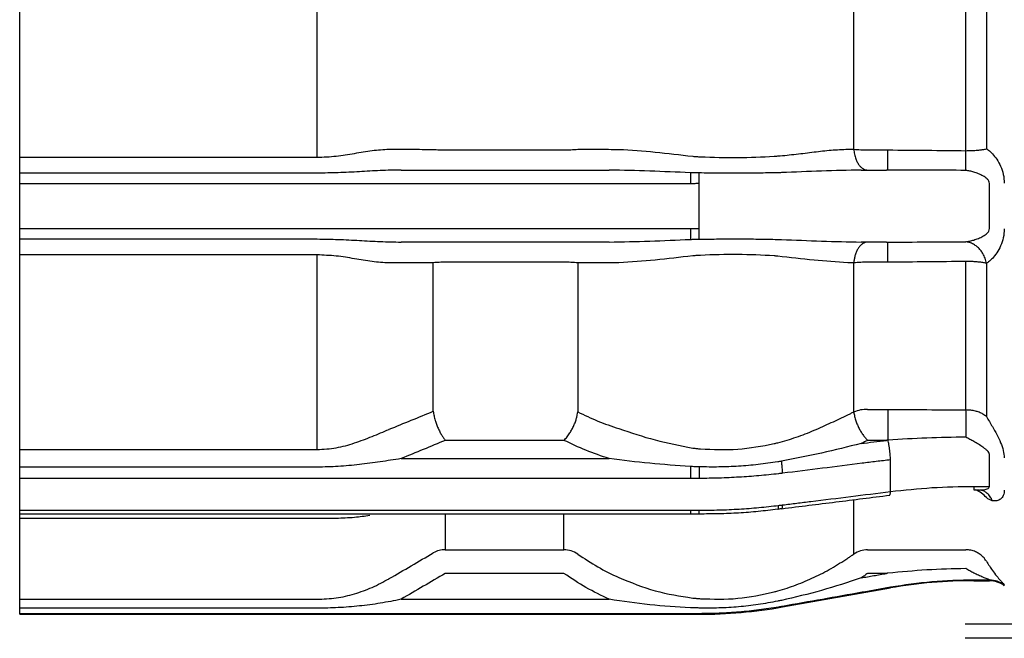
# Model space of a CAD drawing. Units: millimetres. Extents: x 2905 to 3870, y 831 to 1336.
# Drawn here: x 2977 to 2984, y 968 to 972 of the extents above; entities that cross this region are included whole.
import ezdxf

# ---------------------------------------------------------------- set-up
doc = ezdxf.new("R2010")
doc.units = ezdxf.units.MM
doc.layers.add('Dimension', color=4, linetype='Continuous')
doc.layers.add('SS114', color=7, linetype='Continuous')

# ---------------------------------------------------------------- blocks, each defined once
blk = doc.blocks.new('side3046')
at = {"layer": 'SS114', "color": 7, "linetype": 'Continuous'}
for p, q in [((3031.9222, 629.5597), (3031.9222, 630.9123)), ((3033.9895, 629.5597), (3033.9895, 630.9123)), ((3038.6409, 630.6836), (3038.6409, 629.6181)), ((3037.7192, 629.6156), (3037.7192, 630.6504)), ((3038.4988, 629.6054), (3038.4988, 630.6371)), ((3034.8803, 629.6107), (3035.705, 629.6107)), ((3037.8152, 629.6107), (3037.9467, 629.6107)), ((3031.9222, 629.5597), (3033.9895, 629.5597)), ((3031.9222, 629.4493), (3031.9222, 629.5597)), ((3031.9222, 629.3762), (3031.9222, 629.4493)), ((3033.9895, 629.4493), (3031.9222, 629.4493)), ((3034.5726, 629.4708), (3036.0197, 629.4708)), ((3036.5835, 629.452), (3036.5835, 629.3762)), ((3031.9222, 629.0649), (3031.9222, 629.3762)), ((3036.5835, 629.3762), (3031.9222, 629.3762)), ((3036.645, 629.0648), (3036.645, 629.3764)), ((3038.6622, 629.0644), (3038.6622, 629.3767)), ((3031.9222, 629.0649), (3036.5835, 629.0649)), ((3031.9222, 628.9919), (3031.9222, 629.0649)), ((3036.5835, 629.0649), (3036.5835, 628.9892)), ((3031.9222, 628.8815), (3031.9222, 628.9919)), ((3031.9222, 628.9919), (3033.9895, 628.9919)), ((3036.0197, 628.9703), (3034.5726, 628.9703)), ((3031.9222, 627.5288), (3031.9222, 628.8815)), ((3033.9895, 628.8815), (3031.9222, 628.8815)), ((3033.9895, 627.5288), (3033.9895, 628.8815)), ((3034.7969, 627.7954), (3034.7969, 628.8268)), ((3035.705, 628.8304), (3034.8803, 628.8304)), ((3035.8009, 628.8255), (3035.8009, 627.7907)), ((3037.7192, 627.7907), (3037.7192, 628.8255)), ((3037.9467, 628.8304), (3037.8152, 628.8304)), ((3038.4988, 627.8041), (3038.4988, 628.8357)), ((3038.6409, 628.823), (3038.6409, 627.7576)), ((3037.8152, 627.8084), (3037.9467, 627.8084)), ((3035.705, 627.593), (3034.8803, 627.593)), ((3037.9467, 627.593), (3037.8152, 627.593)), ((3031.9222, 627.4068), (3031.9222, 627.5288)), ((3031.9222, 627.5288), (3033.9895, 627.5288)), ((3034.5726, 627.4659), (3036.0197, 627.4659)), ((3037.974, 627.2375), (3037.974, 627.458)), ((3038.6622, 627.2733), (3038.6622, 627.4941)), ((3031.9222, 627.3283), (3031.9222, 627.4068)), ((3033.9895, 627.4068), (3031.9222, 627.4068)), ((3036.5835, 627.4112), (3036.5835, 627.3283)), ((3031.9222, 627.1082), (3031.9222, 627.3283)), ((3036.5835, 627.3283), (3031.9222, 627.3283)), ((3038.5534, 627.2733), (3038.6622, 627.2733)), ((3038.5534, 627.2733), (3038.5534, 627.2481)), ((3038.5534, 627.2481), (3038.5924, 627.2481)), ((3038.6098, 627.246), (3038.6156, 627.2441)), ((3037.7192, 626.8034), (3037.7192, 627.1798)), ((3031.9222, 627.0827), (3031.9222, 627.1082)), ((3031.9222, 627.1082), (3036.5835, 627.1082)), ((3036.5835, 627.1082), (3036.5835, 627.0827)), ((3037.217, 627.1196), (3037.2194, 627.1183)), ((3031.9222, 627.0827), (3034.094, 627.0827)), ((3031.9222, 627.0493), (3031.9222, 627.0827)), ((3031.9222, 626.489), (3031.9222, 627.0493)), ((3033.9895, 627.0493), (3031.9222, 627.0493)), ((3034.094, 627.0827), (3036.5835, 627.0827)), ((3034.8803, 627.0827), (3034.8803, 626.8333)), ((3035.705, 626.8333), (3035.705, 627.0827)), ((3036.6467, 627.085), (3036.6448, 627.0835)), ((3034.8803, 626.8333), (3035.705, 626.8333)), ((3037.8152, 626.8333), (3037.9467, 626.8333)), ((3035.705, 626.6687), (3034.8803, 626.6687)), ((3037.9467, 626.6687), (3037.8152, 626.6687)), ((3037.2244, 626.4353), (3037.974, 626.5674)), ((3037.974, 626.572), (3037.974, 626.5674)), ((3038.6622, 626.6228), (3038.5534, 626.6228)), ((3038.5534, 626.6181), (3038.6622, 626.6181)), ((3031.9222, 626.489), (3033.9895, 626.489)), ((3031.9222, 626.4268), (3031.9222, 626.489)), ((3031.9222, 626.3889), (3031.9222, 626.4268)), ((3033.9895, 626.4268), (3031.9222, 626.4268)), ((3034.5726, 626.4888), (3036.0197, 626.4888)), ((3037.2244, 626.4396), (3037.2244, 626.4353)), ((3036.5835, 626.3889), (3031.9222, 626.3889)), ((3031.9222, 626.3846), (3031.9222, 626.3889)), ((3031.9222, 626.3846), (3036.645, 626.3846)), ((3036.645, 626.3889), (3036.645, 626.3846)), ((3038.493, 626.3179), (3047.7982, 626.3179)), ((3047.7982, 626.2178), (3038.493, 626.2178))]:
    blk.add_line(p, q, dxfattribs=at)
for centre, radius, start, end in [((3038.5534, 623.2817), 3.3364, 90, 100), ((3038.6622, 626.4513), 0.1668, 51.78679, 90), ((3036.645, 629.721), 3.3364, 270, 280)]:
    blk.add_arc(centre, radius, start, end, dxfattribs=at)
for points, knots in [([(3033.9895, 629.5597), (3034.0336, 629.5615), (3034.1207, 629.5652), (3034.2476, 629.586), (3034.3694, 629.6084), (3034.45, 629.6134), (3034.4893, 629.6158)], [0, 0, 0, 0, 0.1320546, 0.2612493, 0.3854281, 0.5033305, 0.5033305, 0.5033305, 0.5033305]), ([(3034.4893, 629.6158), (3034.4894, 629.6158), (3034.4897, 629.6158), (3034.4899, 629.6158), (3034.49, 629.6158)], [0, 0, 0, 0, 0.0003527652, 0.0007054456, 0.0007054456, 0.0007054456, 0.0007054456]), ([(3034.49, 629.6158), (3034.5412, 629.6156), (3034.6435, 629.6151), (3034.7458, 629.6146), (3034.7969, 629.6143)], [0, 0, 0, 0, 0.1534709, 0.3069146, 0.3069146, 0.3069146, 0.3069146]), ([(3034.7969, 629.6143), (3034.8108, 629.6132), (3034.8386, 629.6111), (3034.8664, 629.6108), (3034.8803, 629.6107)], [0, 0, 0, 0, 0.04175457, 0.08351069, 0.08351069, 0.08351069, 0.08351069]), ([(3035.705, 629.6107), (3035.721, 629.6109), (3035.7531, 629.6112), (3035.785, 629.6141), (3035.8009, 629.6156)], [0, 0, 0, 0, 0.0480397, 0.09607648, 0.09607648, 0.09607648, 0.09607648]), ([(3035.8009, 629.6156), (3035.8472, 629.6154), (3035.9426, 629.615), (3036.038, 629.6147), (3036.087, 629.6146)], [0, 0, 0, 0, 0.1389668, 0.28612, 0.28612, 0.28612, 0.28612]), ([(3036.087, 629.6146), (3036.1708, 629.6091), (3036.3421, 629.5978), (3036.5125, 629.577), (3036.5996, 629.5664)], [0, 0, 0, 0, 0.2518141, 0.5148917, 0.5148917, 0.5148917, 0.5148917]), ([(3037.1906, 629.5685), (3037.2336, 629.5725), (3037.318, 629.5802), (3037.4417, 629.5965), (3037.561, 629.6111), (3037.6396, 629.614), (3037.6781, 629.6154)], [0, 0, 0, 0, 0.1293911, 0.2542415, 0.3742791, 0.489894, 0.489894, 0.489894, 0.489894]), ([(3037.6781, 629.6154), (3037.685, 629.6155), (3037.6987, 629.6155), (3037.7124, 629.6156), (3037.7192, 629.6156)], [0, 0, 0, 0, 0.02068814, 0.04116202, 0.04116202, 0.04116202, 0.04116202]), ([(3037.7192, 629.6156), (3037.7205, 629.6041), (3037.7231, 629.5811), (3037.7307, 629.5548), (3037.7382, 629.5362), (3037.7435, 629.5252), (3037.7495, 629.5148), (3037.7559, 629.5055), (3037.7628, 629.4971), (3037.7701, 629.4898), (3037.7778, 629.4835), (3037.7875, 629.4774), (3037.7999, 629.472), (3037.8101, 629.4712), (3037.8152, 629.4708)], [0, 0, 0, 0, 0.0346433, 0.0692833, 0.0818884, 0.0944944, 0.1061119, 0.1177306, 0.1283066, 0.1388844, 0.1484951, 0.1581083, 0.17331, 0.18849, 0.18849, 0.18849, 0.18849]), ([(3037.7192, 629.6156), (3037.7352, 629.6141), (3037.7671, 629.6112), (3037.7991, 629.6109), (3037.8152, 629.6107)], [0, 0, 0, 0, 0.04803701, 0.09607653, 0.09607653, 0.09607653, 0.09607653]), ([(3037.9467, 629.6107), (3037.9484, 629.6107), (3037.9518, 629.6107), (3037.9552, 629.6107), (3037.9569, 629.6107)], [0, 0, 0, 0, 0.00514697, 0.01029394, 0.01029394, 0.01029394, 0.01029394]), ([(3037.9568, 629.4708), (3037.9568, 629.4736), (3037.9568, 629.4791), (3037.9568, 629.4871), (3037.9568, 629.4948), (3037.9568, 629.5028), (3037.9568, 629.5115), (3037.9568, 629.5215), (3037.9568, 629.532), (3037.9569, 629.5437), (3037.9569, 629.5558), (3037.9569, 629.5712), (3037.9569, 629.5895), (3037.9569, 629.6036), (3037.9569, 629.6107)], [0, 0, 0, 0, 0.0083346, 0.0166692, 0.023994, 0.0313189, 0.0407023, 0.0500857, 0.0612425, 0.0723994, 0.0849906, 0.0975819, 0.1187472, 0.1399124, 0.1399124, 0.1399124, 0.1399124]), ([(3037.9569, 629.6107), (3038.0472, 629.6099), (3038.2279, 629.6083), (3038.4085, 629.6064), (3038.4988, 629.6054)], [0, 0, 0, 0, 0.2709161, 0.5418321, 0.5418321, 0.5418321, 0.5418321]), ([(3038.4982, 629.4687), (3038.4982, 629.4737), (3038.4983, 629.4838), (3038.4983, 629.4971), (3038.4984, 629.5086), (3038.4984, 629.5188), (3038.4985, 629.5296), (3038.4985, 629.5479), (3038.4986, 629.5732), (3038.4987, 629.5947), (3038.4988, 629.6054)], [0, 0, 0, 0, 0.0151059, 0.0302118, 0.0398638, 0.0495157, 0.0608964, 0.072277, 0.1045189, 0.1367608, 0.1367608, 0.1367608, 0.1367608]), ([(3038.4988, 629.6054), (3038.5105, 629.6056), (3038.5339, 629.6058), (3038.5615, 629.6073), (3038.5816, 629.6089), (3038.5978, 629.6106), (3038.6177, 629.613), (3038.6331, 629.6164), (3038.6409, 629.6181)], [0, 0, 0, 0, 0.0351485, 0.0702973, 0.0828962, 0.0954949, 0.1192263, 0.1429516, 0.1429516, 0.1429516, 0.1429516]), ([(3038.6409, 629.6181), (3038.648, 629.6137), (3038.6632, 629.6042), (3038.6758, 629.5913), (3038.6825, 629.5844)], [0, 0, 0, 0, 0.0249469, 0.05372887, 0.05372887, 0.05372887, 0.05372887]), ([(3038.6825, 629.5844), (3038.6931, 629.5718), (3038.7156, 629.5451), (3038.7413, 629.4965), (3038.7612, 629.4404), (3038.764, 629.3997), (3038.7654, 629.3789)], [0, 0, 0, 0, 0.0493525, 0.1044139, 0.1639346, 0.2263216, 0.2263216, 0.2263216, 0.2263216]), ([(3036.5996, 629.5664), (3036.6088, 629.5657), (3036.6272, 629.5643), (3036.6456, 629.5633), (3036.6548, 629.5628)], [0, 0, 0, 0, 0.02764749, 0.05534032, 0.05534032, 0.05534032, 0.05534032]), ([(3036.6548, 629.5628), (3036.7407, 629.5596), (3036.911, 629.5531), (3037.0813, 629.5622), (3037.1658, 629.5667)], [0, 0, 0, 0, 0.2575789, 0.5112413, 0.5112413, 0.5112413, 0.5112413]), ([(3037.1658, 629.5667), (3037.1699, 629.567), (3037.1782, 629.5676), (3037.1865, 629.5682), (3037.1906, 629.5685)], [0, 0, 0, 0, 0.01245474, 0.02488277, 0.02488277, 0.02488277, 0.02488277]), ([(3034.5726, 629.4708), (3034.5245, 629.4699), (3034.4278, 629.4681), (3034.2825, 629.4591), (3034.1364, 629.4513), (3034.0385, 629.4499), (3033.9895, 629.4493)], [0, 0, 0, 0, 0.1443949, 0.2900302, 0.4365534, 0.5835112, 0.5835112, 0.5835112, 0.5835112]), ([(3036.5835, 629.452), (3036.4893, 629.4561), (3036.3014, 629.4644), (3036.1134, 629.4687), (3036.0197, 629.4708)], [0, 0, 0, 0, 0.2829962, 0.5641316, 0.5641316, 0.5641316, 0.5641316]), ([(3036.6448, 629.4506), (3036.6346, 629.4508), (3036.6141, 629.4511), (3036.5937, 629.4517), (3036.5835, 629.452)], [0, 0, 0, 0, 0.030622, 0.06123714, 0.06123714, 0.06123714, 0.06123714]), ([(3037.1902, 629.452), (3037.1451, 629.4511), (3037.0546, 629.4493), (3036.9185, 629.4488), (3036.7818, 629.4488), (3036.6905, 629.45), (3036.6448, 629.4506)], [0, 0, 0, 0, 0.1352896, 0.2715768, 0.4083635, 0.545507, 0.545507, 0.545507, 0.545507]), ([(3036.645, 629.3764), (3036.645, 629.3833), (3036.645, 629.3971), (3036.6449, 629.4164), (3036.6448, 629.4342), (3036.6448, 629.4451), (3036.6448, 629.4506)], [0, 0, 0, 0, 0.02076857, 0.04153713, 0.05787155, 0.07420597, 0.07420597, 0.07420597, 0.07420597]), ([(3037.217, 629.4527), (3037.2126, 629.4526), (3037.2036, 629.4523), (3037.1947, 629.4521), (3037.1902, 629.452)], [0, 0, 0, 0, 0.01339053, 0.02679689, 0.02679689, 0.02679689, 0.02679689]), ([(3037.7699, 629.4708), (3037.6785, 629.4687), (3037.4942, 629.4644), (3037.31, 629.4566), (3037.217, 629.4527)], [0, 0, 0, 0, 0.2740814, 0.5531684, 0.5531684, 0.5531684, 0.5531684]), ([(3037.7699, 629.4708), (3037.7993, 629.4708), (3037.8583, 629.4708), (3037.9172, 629.4708), (3037.9467, 629.4708)], [0, 0, 0, 0, 0.0883859, 0.1767718, 0.1767718, 0.1767718, 0.1767718]), ([(3037.9568, 629.4708), (3037.9551, 629.4708), (3037.9517, 629.4708), (3037.9483, 629.4708), (3037.9467, 629.4708)], [0, 0, 0, 0, 0.0050496, 0.01009918, 0.01009918, 0.01009918, 0.01009918]), ([(3038.4982, 629.4687), (3038.4078, 629.4691), (3038.2273, 629.4698), (3038.0469, 629.4705), (3037.9568, 629.4708)], [0, 0, 0, 0, 0.2711228, 0.5414537, 0.5414537, 0.5414537, 0.5414537]), ([(3038.5534, 629.4565), (3038.5442, 629.4591), (3038.526, 629.4642), (3038.5074, 629.4672), (3038.4982, 629.4687)], [0, 0, 0, 0, 0.02873829, 0.05655888, 0.05655888, 0.05655888, 0.05655888]), ([(3038.6622, 629.3767), (3038.6611, 629.3829), (3038.6588, 629.3952), (3038.6463, 629.4092), (3038.6324, 629.4206), (3038.6123, 629.433), (3038.5862, 629.4457), (3038.5642, 629.4529), (3038.5534, 629.4565)], [0, 0, 0, 0, 0.018401, 0.0367834, 0.0546953, 0.0724666, 0.1074001, 0.1416614, 0.1416614, 0.1416614, 0.1416614]), ([(3036.645, 629.3764), (3036.6348, 629.3763), (3036.6143, 629.3762), (3036.5938, 629.3762), (3036.5835, 629.3762)], [0, 0, 0, 0, 0.03075538, 0.06151074, 0.06151074, 0.06151074, 0.06151074]), ([(3036.5835, 629.0649), (3036.5938, 629.0649), (3036.6143, 629.0649), (3036.6348, 629.0648), (3036.645, 629.0648)], [0, 0, 0, 0, 0.03075535, 0.06151074, 0.06151074, 0.06151074, 0.06151074]), ([(3036.6448, 628.9906), (3036.6448, 628.9961), (3036.6448, 629.0072), (3036.6449, 629.0251), (3036.645, 629.0443), (3036.645, 629.058), (3036.645, 629.0648)], [0, 0, 0, 0, 0.01660628, 0.03321255, 0.05370926, 0.07420597, 0.07420597, 0.07420597, 0.07420597]), ([(3038.5534, 628.9847), (3038.5642, 628.9882), (3038.5862, 628.9954), (3038.6123, 629.0081), (3038.6324, 629.0205), (3038.6463, 629.0319), (3038.6588, 629.046), (3038.6611, 629.0583), (3038.6622, 629.0644)], [0, 0, 0, 0, 0.034246, 0.0691636, 0.0869268, 0.1048302, 0.1232441, 0.1416563, 0.1416563, 0.1416563, 0.1416563]), ([(3038.7654, 629.0623), (3038.764, 629.0414), (3038.7612, 629.0007), (3038.7413, 628.9446), (3038.7156, 628.8961), (3038.6931, 628.8694), (3038.6825, 628.8567)], [0, 0, 0, 0, 0.062387, 0.1219077, 0.1769691, 0.2263216, 0.2263216, 0.2263216, 0.2263216]), ([(3033.9895, 628.9919), (3034.0385, 628.9912), (3034.1364, 628.9898), (3034.2825, 628.9821), (3034.4278, 628.973), (3034.5245, 628.9712), (3034.5726, 628.9703)], [0, 0, 0, 0, 0.1469664, 0.293485, 0.4391103, 0.5835112, 0.5835112, 0.5835112, 0.5835112]), ([(3036.0197, 628.9703), (3036.1134, 628.9725), (3036.3014, 628.9767), (3036.4893, 628.985), (3036.5835, 628.9892)], [0, 0, 0, 0, 0.2811142, 0.5641316, 0.5641316, 0.5641316, 0.5641316]), ([(3036.5835, 628.9892), (3036.5937, 628.9895), (3036.6141, 628.99), (3036.6346, 628.9904), (3036.6448, 628.9905)], [0, 0, 0, 0, 0.03061513, 0.06123714, 0.06123714, 0.06123714, 0.06123714]), ([(3036.6448, 628.9905), (3036.6905, 628.9911), (3036.782, 628.9923), (3036.9187, 628.9924), (3037.0548, 628.9919), (3037.1452, 628.9901), (3037.1902, 628.9891)], [0, 0, 0, 0, 0.1373208, 0.2742846, 0.4103929, 0.545507, 0.545507, 0.545507, 0.545507]), ([(3037.1902, 628.9891), (3037.1947, 628.989), (3037.2036, 628.9888), (3037.2126, 628.9886), (3037.217, 628.9884)], [0, 0, 0, 0, 0.01340636, 0.02679689, 0.02679689, 0.02679689, 0.02679689]), ([(3037.217, 628.9884), (3037.31, 628.9845), (3037.4942, 628.9767), (3037.6785, 628.9725), (3037.7699, 628.9703)], [0, 0, 0, 0, 0.2790704, 0.5531684, 0.5531684, 0.5531684, 0.5531684]), ([(3037.8152, 628.9703), (3037.8077, 628.9694), (3037.7927, 628.9676), (3037.7769, 628.9574), (3037.7663, 628.9478), (3037.7591, 628.9398), (3037.7525, 628.931), (3037.7463, 628.921), (3037.7407, 628.9104), (3037.7356, 628.8988), (3037.7311, 628.8866), (3037.7262, 628.8703), (3037.7217, 628.8499), (3037.7201, 628.8337), (3037.7192, 628.8255)], [0, 0, 0, 0, 0.0223146, 0.0446608, 0.054994, 0.0653247, 0.0766915, 0.0880575, 0.1004359, 0.1128134, 0.1260723, 0.1393305, 0.1638637, 0.1883917, 0.1883917, 0.1883917, 0.1883917]), ([(3037.9467, 628.9703), (3037.9172, 628.9703), (3037.8583, 628.9703), (3037.7993, 628.9703), (3037.7699, 628.9703)], [0, 0, 0, 0, 0.0883859, 0.1767718, 0.1767718, 0.1767718, 0.1767718]), ([(3037.9467, 628.9703), (3037.9483, 628.9703), (3037.9517, 628.9703), (3037.9551, 628.9703), (3037.9568, 628.9703)], [0, 0, 0, 0, 0.00504958, 0.01009918, 0.01009918, 0.01009918, 0.01009918]), ([(3037.9569, 628.8304), (3037.9569, 628.8416), (3037.9569, 628.8638), (3037.9569, 628.8898), (3037.9568, 628.9083), (3037.9568, 628.919), (3037.9568, 628.929), (3037.9568, 628.9378), (3037.9568, 628.9459), (3037.9568, 628.9525), (3037.9568, 628.9584), (3037.9567, 628.9629), (3037.9568, 628.9669), (3037.9568, 628.9692), (3037.9568, 628.9703)], [0, 0, 0, 0, 0.0333504, 0.0667006, 0.0779121, 0.0891236, 0.0985721, 0.1080206, 0.1154195, 0.1228187, 0.1279427, 0.1330666, 0.1364897, 0.1399126, 0.1399126, 0.1399126, 0.1399126]), ([(3037.9568, 628.9703), (3038.0469, 628.9707), (3038.2273, 628.9713), (3038.4078, 628.9721), (3038.4982, 628.9724)], [0, 0, 0, 0, 0.2703303, 0.5414537, 0.5414537, 0.5414537, 0.5414537]), ([(3038.4982, 628.9724), (3038.5074, 628.9739), (3038.526, 628.9769), (3038.5442, 628.9821), (3038.5534, 628.9847)], [0, 0, 0, 0, 0.02782059, 0.05655888, 0.05655888, 0.05655888, 0.05655888]), ([(3038.6409, 628.823), (3038.6382, 628.8349), (3038.633, 628.8585), (3038.6201, 628.8848), (3038.6084, 628.903), (3038.5998, 628.9143), (3038.5904, 628.9249), (3038.5803, 628.9346), (3038.5695, 628.9434), (3038.5531, 628.9546), (3038.5298, 628.9666), (3038.5087, 628.9705), (3038.4982, 628.9724)], [0, 0, 0, 0, 0.0362428, 0.072486, 0.0868291, 0.1011726, 0.1152608, 0.1293493, 0.1431063, 0.1568638, 0.1888448, 0.2208133, 0.2208133, 0.2208133, 0.2208133]), ([(3037.1658, 628.8744), (3037.0813, 628.8789), (3036.911, 628.888), (3036.7407, 628.8816), (3036.6548, 628.8783)], [0, 0, 0, 0, 0.2536624, 0.5112413, 0.5112413, 0.5112413, 0.5112413]), ([(3034.4893, 628.8253), (3034.45, 628.8277), (3034.3695, 628.8327), (3034.2476, 628.8551), (3034.1207, 628.8759), (3034.0336, 628.8796), (3033.9895, 628.8815)], [0, 0, 0, 0, 0.1178935, 0.2419863, 0.3712043, 0.5033302, 0.5033302, 0.5033302, 0.5033302]), ([(3034.49, 628.8253), (3034.4899, 628.8253), (3034.4897, 628.8253), (3034.4894, 628.8253), (3034.4893, 628.8253)], [0, 0, 0, 0, 0.0003526804, 0.0007054456, 0.0007054456, 0.0007054456, 0.0007054456]), ([(3034.7969, 628.8268), (3034.7458, 628.8266), (3034.6435, 628.826), (3034.5412, 628.8256), (3034.49, 628.8253)], [0, 0, 0, 0, 0.1534438, 0.3069146, 0.3069146, 0.3069146, 0.3069146]), ([(3034.8803, 628.8304), (3034.8664, 628.8303), (3034.8386, 628.83), (3034.8108, 628.8279), (3034.7969, 628.8268)], [0, 0, 0, 0, 0.04175612, 0.08351069, 0.08351069, 0.08351069, 0.08351069]), ([(3035.8009, 628.8255), (3035.785, 628.827), (3035.7531, 628.8299), (3035.721, 628.8303), (3035.705, 628.8304)], [0, 0, 0, 0, 0.04803701, 0.09607653, 0.09607653, 0.09607653, 0.09607653]), ([(3036.087, 628.8265), (3036.038, 628.8264), (3035.9426, 628.8261), (3035.8472, 628.8257), (3035.8009, 628.8255)], [0, 0, 0, 0, 0.1471532, 0.28612, 0.28612, 0.28612, 0.28612]), ([(3036.5996, 628.8747), (3036.5125, 628.8641), (3036.3421, 628.8434), (3036.1708, 628.8321), (3036.087, 628.8265)], [0, 0, 0, 0, 0.2630776, 0.5148917, 0.5148917, 0.5148917, 0.5148917]), ([(3036.6548, 628.8783), (3036.6456, 628.8778), (3036.6272, 628.8768), (3036.6088, 628.8754), (3036.5996, 628.8747)], [0, 0, 0, 0, 0.02769283, 0.05534032, 0.05534032, 0.05534032, 0.05534032]), ([(3037.1906, 628.8726), (3037.1865, 628.8729), (3037.1782, 628.8735), (3037.1699, 628.8741), (3037.1658, 628.8744)], [0, 0, 0, 0, 0.01242802, 0.02488277, 0.02488277, 0.02488277, 0.02488277]), ([(3037.6781, 628.8257), (3037.5997, 628.8314), (3037.4369, 628.8432), (3037.2747, 628.8626), (3037.1906, 628.8726)], [0, 0, 0, 0, 0.235707, 0.4897774, 0.4897774, 0.4897774, 0.4897774]), ([(3037.7192, 628.8255), (3037.7124, 628.8256), (3037.6987, 628.8256), (3037.685, 628.8257), (3037.6781, 628.8257)], [0, 0, 0, 0, 0.02047388, 0.04116202, 0.04116202, 0.04116202, 0.04116202]), ([(3037.8152, 628.8304), (3037.7991, 628.8303), (3037.7671, 628.8299), (3037.7352, 628.827), (3037.7192, 628.8255)], [0, 0, 0, 0, 0.0480397, 0.09607648, 0.09607648, 0.09607648, 0.09607648]), ([(3037.9569, 628.8304), (3037.9552, 628.8304), (3037.9518, 628.8304), (3037.9484, 628.8304), (3037.9467, 628.8304)], [0, 0, 0, 0, 0.00514697, 0.01029394, 0.01029394, 0.01029394, 0.01029394]), ([(3038.4988, 628.8357), (3038.4085, 628.8347), (3038.2279, 628.8328), (3038.0472, 628.8312), (3037.9569, 628.8304)], [0, 0, 0, 0, 0.270916, 0.5418321, 0.5418321, 0.5418321, 0.5418321]), ([(3038.6409, 628.823), (3038.6325, 628.8249), (3038.6158, 628.8285), (3038.5945, 628.831), (3038.5776, 628.8326), (3038.5581, 628.8341), (3038.5318, 628.8354), (3038.5098, 628.8356), (3038.4988, 628.8357)], [0, 0, 0, 0, 0.0256406, 0.0512872, 0.0640759, 0.0768649, 0.109908, 0.1429504, 0.1429504, 0.1429504, 0.1429504]), ([(3038.6825, 628.8567), (3038.6758, 628.8498), (3038.6632, 628.8369), (3038.648, 628.8274), (3038.6409, 628.823)], [0, 0, 0, 0, 0.02878197, 0.05372887, 0.05372887, 0.05372887, 0.05372887]), ([(3034.49, 627.6697), (3034.5412, 627.6907), (3034.6435, 627.7325), (3034.7458, 627.7744), (3034.7969, 627.7954)], [0, 0, 0, 0, 0.1658263, 0.3316266, 0.3316266, 0.3316266, 0.3316266]), ([(3034.7969, 627.7954), (3034.7983, 627.7846), (3034.8011, 627.7632), (3034.8079, 627.7377), (3034.814, 627.7183), (3034.8187, 627.7048), (3034.8239, 627.6913), (3034.8296, 627.678), (3034.8356, 627.665), (3034.8419, 627.6523), (3034.8486, 627.64), (3034.8569, 627.6259), (3034.8671, 627.6099), (3034.8759, 627.5987), (3034.8803, 627.593)], [0, 0, 0, 0, 0.0323903, 0.0647864, 0.0790405, 0.0932947, 0.1077852, 0.1222756, 0.1366193, 0.1509632, 0.1647835, 0.1786035, 0.2000572, 0.2215064, 0.2215064, 0.2215064, 0.2215064]), ([(3035.705, 627.593), (3035.7125, 627.6011), (3035.7275, 627.6173), (3035.7428, 627.6395), (3035.7535, 627.657), (3035.7606, 627.6695), (3035.7673, 627.6824), (3035.7735, 627.6954), (3035.7791, 627.7086), (3035.7842, 627.7217), (3035.7888, 627.7349), (3035.7935, 627.7506), (3035.7981, 627.7691), (3035.8, 627.7835), (3035.8009, 627.7907)], [0, 0, 0, 0, 0.0330529, 0.0661121, 0.0804545, 0.0947969, 0.1092916, 0.1237861, 0.1380681, 0.1523504, 0.1660649, 0.179779, 0.2015336, 0.2232815, 0.2232815, 0.2232815, 0.2232815]), ([(3035.8009, 627.7907), (3035.8469, 627.7686), (3035.9399, 627.724), (3036.0376, 627.6909), (3036.087, 627.6742)], [0, 0, 0, 0, 0.1527178, 0.3091676, 0.3091676, 0.3091676, 0.3091676]), ([(3037.6781, 627.7705), (3037.685, 627.7738), (3037.6988, 627.7804), (3037.7124, 627.7873), (3037.7192, 627.7907)], [0, 0, 0, 0, 0.02297872, 0.04586288, 0.04586288, 0.04586288, 0.04586288]), ([(3037.8152, 627.8084), (3037.7987, 627.8077), (3037.7659, 627.8064), (3037.7348, 627.7959), (3037.7192, 627.7907)], [0, 0, 0, 0, 0.04900443, 0.09798313, 0.09798313, 0.09798313, 0.09798313]), ([(3037.7192, 627.7907), (3037.7208, 627.7801), (3037.7239, 627.7589), (3037.7316, 627.7339), (3037.7385, 627.715), (3037.7439, 627.7017), (3037.7498, 627.6886), (3037.7563, 627.6757), (3037.7632, 627.663), (3037.7704, 627.6507), (3037.778, 627.6388), (3037.7876, 627.625), (3037.7996, 627.6094), (3037.81, 627.5985), (3037.8152, 627.593)], [0, 0, 0, 0, 0.0320712, 0.0641505, 0.0783268, 0.0925032, 0.1069799, 0.1214564, 0.135869, 0.1502819, 0.1642695, 0.1782569, 0.200771, 0.2232794, 0.2232794, 0.2232794, 0.2232794]), ([(3037.9467, 627.8084), (3037.9484, 627.8084), (3037.9518, 627.8084), (3037.9552, 627.8084), (3037.9569, 627.8084)], [0, 0, 0, 0, 0.00514697, 0.01029394, 0.01029394, 0.01029394, 0.01029394]), ([(3037.9569, 627.8084), (3037.9569, 627.7973), (3037.9569, 627.7752), (3037.9569, 627.7482), (3037.9568, 627.7275), (3037.9568, 627.7131), (3037.9568, 627.6986), (3037.9568, 627.6843), (3037.9568, 627.6702), (3037.9568, 627.6564), (3037.9568, 627.6429), (3037.9568, 627.6281), (3037.9568, 627.6118), (3037.9568, 627.5998), (3037.9568, 627.5939)], [0, 0, 0, 0, 0.0332456, 0.0664913, 0.0809038, 0.0953163, 0.1097598, 0.1242033, 0.1382388, 0.1522744, 0.1654756, 0.1786768, 0.1966044, 0.214532, 0.214532, 0.214532, 0.214532]), ([(3037.9569, 627.8084), (3038.0472, 627.8077), (3038.2279, 627.8064), (3038.4085, 627.8049), (3038.4988, 627.8041)], [0, 0, 0, 0, 0.2709124, 0.5418237, 0.5418237, 0.5418237, 0.5418237]), ([(3038.4988, 627.8041), (3038.4987, 627.793), (3038.4986, 627.7709), (3038.4985, 627.7439), (3038.4985, 627.7232), (3038.4984, 627.7088), (3038.4984, 627.6944), (3038.4983, 627.6739), (3038.4983, 627.6475), (3038.4982, 627.6258), (3038.4982, 627.615)], [0, 0, 0, 0, 0.033211, 0.066422, 0.0808309, 0.0952398, 0.1096859, 0.1241321, 0.1565983, 0.1890644, 0.1890644, 0.1890644, 0.1890644]), ([(3038.6409, 627.7576), (3038.6332, 627.7638), (3038.6178, 627.7763), (3038.5955, 627.7863), (3038.5778, 627.7926), (3038.5585, 627.798), (3038.5321, 627.803), (3038.5099, 627.8037), (3038.4988, 627.8041)], [0, 0, 0, 0, 0.0295891, 0.0592004, 0.0725934, 0.0859864, 0.1193571, 0.1527243, 0.1527243, 0.1527243, 0.1527243]), ([(3037.1906, 627.5761), (3037.2338, 627.5883), (3037.3196, 627.6125), (3037.443, 627.6616), (3037.562, 627.715), (3037.6397, 627.7521), (3037.6781, 627.7705)], [0, 0, 0, 0, 0.1344667, 0.2673078, 0.3979113, 0.5256389, 0.5256389, 0.5256389, 0.5256389]), ([(3038.6409, 627.7576), (3038.6478, 627.7463), (3038.662, 627.7235), (3038.6756, 627.7002), (3038.6825, 627.6883)], [0, 0, 0, 0, 0.03955701, 0.08082482, 0.08082482, 0.08082482, 0.08082482]), ([(3033.9895, 627.5288), (3034.0337, 627.5315), (3034.122, 627.5369), (3034.2495, 627.5729), (3034.3711, 627.619), (3034.4502, 627.6528), (3034.4893, 627.6694)], [0, 0, 0, 0, 0.1324131, 0.2644931, 0.3952681, 0.5226502, 0.5226502, 0.5226502, 0.5226502]), ([(3034.4893, 627.6694), (3034.4894, 627.6695), (3034.4897, 627.6696), (3034.4899, 627.6697), (3034.49, 627.6697)], [0, 0, 0, 0, 0.0003825849, 0.0007651321, 0.0007651321, 0.0007651321, 0.0007651321]), ([(3036.087, 627.6742), (3036.1703, 627.6464), (3036.3381, 627.5902), (3036.5119, 627.5566), (3036.5996, 627.5397)], [0, 0, 0, 0, 0.2629403, 0.5304217, 0.5304217, 0.5304217, 0.5304217]), ([(3038.6825, 627.6883), (3038.6929, 627.6699), (3038.7135, 627.6335), (3038.7396, 627.5781), (3038.7602, 627.5241), (3038.7637, 627.4875), (3038.7654, 627.4704)], [0, 0, 0, 0, 0.0633398, 0.1254337, 0.1837655, 0.2352464, 0.2352464, 0.2352464, 0.2352464]), ([(3034.8803, 627.593), (3034.8292, 627.5719), (3034.7269, 627.5296), (3034.6246, 627.4873), (3034.5734, 627.4662)], [0, 0, 0, 0, 0.1660386, 0.3320921, 0.3320921, 0.3320921, 0.3320921]), ([(3036.0197, 627.4659), (3035.9653, 627.4841), (3035.8579, 627.5202), (3035.7555, 627.569), (3035.705, 627.593)], [0, 0, 0, 0, 0.1719486, 0.3397339, 0.3397339, 0.3397339, 0.3397339]), ([(3037.8152, 627.593), (3037.8077, 627.5893), (3037.7926, 627.5818), (3037.7775, 627.5746), (3037.7699, 627.571)], [0, 0, 0, 0, 0.0251345, 0.05037471, 0.05037471, 0.05037471, 0.05037471]), ([(3037.7699, 627.571), (3037.7993, 627.5747), (3037.8583, 627.582), (3037.9172, 627.5894), (3037.9467, 627.593)], [0, 0, 0, 0, 0.0890726, 0.1781452, 0.1781452, 0.1781452, 0.1781452]), ([(3037.9568, 627.5938), (3037.9551, 627.5937), (3037.9517, 627.5934), (3037.9483, 627.5932), (3037.9467, 627.593)], [0, 0, 0, 0, 0.0050645, 0.01012906, 0.01012906, 0.01012906, 0.01012906]), ([(3038.4982, 627.615), (3038.4078, 627.6139), (3038.2271, 627.6116), (3038.0468, 627.5997), (3037.9568, 627.5938)], [0, 0, 0, 0, 0.2711832, 0.5419479, 0.5419479, 0.5419479, 0.5419479]), ([(3037.974, 627.458), (3037.9738, 627.4643), (3037.9735, 627.477), (3037.9723, 627.4924), (3037.9712, 627.5043), (3037.9703, 627.5128), (3037.9693, 627.5214), (3037.9682, 627.53), (3037.9671, 627.5385), (3037.9658, 627.547), (3037.9645, 627.5552), (3037.9627, 627.5658), (3037.9603, 627.5787), (3037.9579, 627.5888), (3037.9568, 627.5938)], [0, 0, 0, 0, 0.0189367, 0.0378739, 0.0463743, 0.0548747, 0.06356, 0.0722452, 0.0808556, 0.0894661, 0.0977441, 0.1060222, 0.1215672, 0.1371115, 0.1371115, 0.1371115, 0.1371115]), ([(3038.5534, 627.5847), (3038.5441, 627.5898), (3038.5258, 627.6), (3038.5073, 627.61), (3038.4982, 627.615)], [0, 0, 0, 0, 0.03178, 0.06297232, 0.06297232, 0.06297232, 0.06297232]), ([(3038.6622, 627.4941), (3038.6609, 627.4991), (3038.6582, 627.5099), (3038.6459, 627.5225), (3038.6323, 627.5344), (3038.6121, 627.549), (3038.5859, 627.5659), (3038.5642, 627.5784), (3038.5534, 627.5847)], [0, 0, 0, 0, 0.0152477, 0.0329285, 0.0512274, 0.0698944, 0.1073946, 0.1448827, 0.1448827, 0.1448827, 0.1448827]), ([(3036.5996, 627.5397), (3036.6088, 627.5385), (3036.6271, 627.5362), (3036.6456, 627.5345), (3036.6548, 627.5337)], [0, 0, 0, 0, 0.02777555, 0.05555249, 0.05555249, 0.05555249, 0.05555249]), ([(3036.6548, 627.5337), (3036.7409, 627.5296), (3036.9127, 627.5214), (3037.0815, 627.5539), (3037.1658, 627.5701)], [0, 0, 0, 0, 0.2575228, 0.5139164, 0.5139164, 0.5139164, 0.5139164]), ([(3037.1658, 627.5701), (3037.1699, 627.5711), (3037.1782, 627.5731), (3037.1865, 627.5751), (3037.1906, 627.5761)], [0, 0, 0, 0, 0.01277159, 0.02553608, 0.02553608, 0.02553608, 0.02553608]), ([(3037.7699, 627.571), (3037.6787, 627.548), (3037.4956, 627.5017), (3037.3102, 627.4659), (3037.217, 627.4479)], [0, 0, 0, 0, 0.2819307, 0.5664975, 0.5664975, 0.5664975, 0.5664975]), ([(3034.5726, 627.4659), (3034.5245, 627.4584), (3034.4281, 627.4434), (3034.2829, 627.4239), (3034.1365, 627.4098), (3034.0386, 627.4078), (3033.9895, 627.4068)], [0, 0, 0, 0, 0.1460024, 0.2926829, 0.4396284, 0.5866358, 0.5866358, 0.5866358, 0.5866358]), ([(3034.5734, 627.4662), (3034.5733, 627.4661), (3034.573, 627.466), (3034.5727, 627.4659), (3034.5726, 627.4659)], [0, 0, 0, 0, 0.0004451186, 0.0008902826, 0.0008902826, 0.0008902826, 0.0008902826]), ([(3036.5835, 627.4112), (3036.4892, 627.4179), (3036.3008, 627.4313), (3036.1133, 627.4543), (3036.0197, 627.4659)], [0, 0, 0, 0, 0.2836588, 0.5665307, 0.5665307, 0.5665307, 0.5665307]), ([(3037.217, 627.4479), (3037.2126, 627.4471), (3037.2036, 627.4456), (3037.1947, 627.4441), (3037.1902, 627.4434)], [0, 0, 0, 0, 0.01357572, 0.02715737, 0.02715737, 0.02715737, 0.02715737]), ([(3037.2244, 627.3642), (3037.2242, 627.3705), (3037.2239, 627.3831), (3037.2227, 627.3985), (3037.2216, 627.4104), (3037.2205, 627.4209), (3037.2191, 627.4334), (3037.2177, 627.4431), (3037.217, 627.4479)], [0, 0, 0, 0, 0.01890713, 0.03781484, 0.04631004, 0.05480525, 0.06942942, 0.08405344, 0.08405344, 0.08405344, 0.08405344]), ([(3037.974, 627.458), (3037.9412, 627.4539), (3037.8755, 627.4457), (3037.7177, 627.4259), (3037.5006, 627.3988), (3037.3165, 627.3757), (3037.2244, 627.3642)], [0, 0, 0, 0, 0.0993368, 0.1986735, 0.4770628, 0.7554519, 0.7554519, 0.7554519, 0.7554519]), ([(3036.6448, 627.4088), (3036.6346, 627.4091), (3036.6141, 627.4098), (3036.5937, 627.4107), (3036.5835, 627.4112)], [0, 0, 0, 0, 0.03063443, 0.06126871, 0.06126871, 0.06126871, 0.06126871]), ([(3037.1902, 627.4434), (3037.1452, 627.4368), (3037.055, 627.4237), (3036.9187, 627.4125), (3036.7818, 627.4065), (3036.6905, 627.408), (3036.6448, 627.4088)], [0, 0, 0, 0, 0.1365013, 0.2732897, 0.4101864, 0.5473246, 0.5473246, 0.5473246, 0.5473246]), ([(3036.6448, 627.4088), (3036.6448, 627.4016), (3036.6448, 627.3873), (3036.6449, 627.3667), (3036.645, 627.3471), (3036.645, 627.3346), (3036.645, 627.3284)], [0, 0, 0, 0, 0.02153575, 0.0430715, 0.06173705, 0.08040259, 0.08040259, 0.08040259, 0.08040259]), ([(3036.645, 627.3284), (3036.6348, 627.3284), (3036.6143, 627.3283), (3036.5938, 627.3283), (3036.5835, 627.3283)], [0, 0, 0, 0, 0.0307553, 0.06151064, 0.06151064, 0.06151064, 0.06151064]), ([(3037.1971, 627.3609), (3037.1514, 627.3559), (3037.0598, 627.346), (3036.9219, 627.3367), (3036.7836, 627.33), (3036.6913, 627.329), (3036.645, 627.3284)], [0, 0, 0, 0, 0.1379611, 0.2762225, 0.4146641, 0.5532855, 0.5532855, 0.5532855, 0.5532855]), ([(3037.2244, 627.3642), (3037.2199, 627.3636), (3037.2108, 627.3625), (3037.2017, 627.3614), (3037.1971, 627.3609)], [0, 0, 0, 0, 0.01374902, 0.02750141, 0.02750141, 0.02750141, 0.02750141]), ([(3037.974, 627.2375), (3038.0701, 627.2479), (3038.2627, 627.2688), (3038.4564, 627.2718), (3038.5534, 627.2733)], [0, 0, 0, 0, 0.2898156, 0.5807488, 0.5807488, 0.5807488, 0.5807488]), ([(3038.6409, 627.1954), (3038.6304, 627.2068), (3038.6094, 627.2297), (3038.5809, 627.242), (3038.5666, 627.2481)], [0, 0, 0, 0, 0.04598181, 0.09199942, 0.09199942, 0.09199942, 0.09199942]), ([(3038.5925, 627.2471), (3038.5971, 627.2481), (3038.6037, 627.2496), (3038.6094, 627.2462), (3038.6111, 627.2451)], [0, 0, 0, 0, 0.01327486, 0.01931919, 0.01931919, 0.01931919, 0.01931919]), ([(3038.5928, 627.248), (3038.5969, 627.2481), (3038.605, 627.2482), (3038.6181, 627.2492), (3038.632, 627.2512), (3038.6455, 627.2552), (3038.6583, 627.2611), (3038.6609, 627.2694), (3038.6622, 627.2733)], [0, 0, 0, 0, 0.01226606, 0.0243513, 0.03955245, 0.05394503, 0.06723619, 0.0789605, 0.0789605, 0.0789605, 0.0789605]), ([(3038.6825, 627.1737), (3038.678, 627.1832), (3038.6689, 627.2023), (3038.6499, 627.2231), (3038.6303, 627.2375), (3038.6176, 627.2429), (3038.6113, 627.2456)], [0, 0, 0, 0, 0.0314375, 0.0628623, 0.0834267, 0.1039755, 0.1039755, 0.1039755, 0.1039755]), ([(3038.7654, 627.2465), (3038.7642, 627.2339), (3038.7622, 627.2108), (3038.7415, 627.1837), (3038.7128, 627.1702), (3038.6928, 627.1725), (3038.6825, 627.1737)], [0, 0, 0, 0, 0.0373481, 0.0683777, 0.0974595, 0.1279552, 0.1279552, 0.1279552, 0.1279552]), ([(3037.2244, 627.1441), (3037.2573, 627.1482), (3037.323, 627.1564), (3037.4808, 627.176), (3037.6978, 627.2031), (3037.8819, 627.226), (3037.974, 627.2375)], [0, 0, 0, 0, 0.0993304, 0.1986608, 0.4770317, 0.755402, 0.755402, 0.755402, 0.755402]), ([(3037.969, 627.2119), (3037.9702, 627.2133), (3037.9727, 627.2163), (3037.973, 627.2229), (3037.974, 627.2298), (3037.974, 627.2349), (3037.974, 627.2375)], [0, 0, 0, 0, 0.00551791, 0.01130771, 0.01892669, 0.02668489, 0.02668489, 0.02668489, 0.02668489]), ([(3038.6825, 627.1737), (3038.6753, 627.1759), (3038.6601, 627.1805), (3038.6475, 627.1902), (3038.6409, 627.1954)], [0, 0, 0, 0, 0.02227196, 0.04726704, 0.04726704, 0.04726704, 0.04726704]), ([(3036.5835, 627.1082), (3036.5938, 627.1082), (3036.6143, 627.1082), (3036.6348, 627.1081), (3036.645, 627.1081)], [0, 0, 0, 0, 0.03075534, 0.06151062, 0.06151062, 0.06151062, 0.06151062]), ([(3036.6448, 627.0835), (3036.6905, 627.0836), (3036.782, 627.0838), (3036.9189, 627.0898), (3037.055, 627.1002), (3037.1452, 627.1108), (3037.1902, 627.1161)], [0, 0, 0, 0, 0.137318, 0.2744065, 0.4109246, 0.546844, 0.546844, 0.546844, 0.546844]), ([(3036.6448, 627.0826), (3036.6448, 627.0842), (3036.6449, 627.0874), (3036.6449, 627.0933), (3036.645, 627.1002), (3036.645, 627.1055), (3036.645, 627.1081)], [0, 0, 0, 0, 0.00483752, 0.00967551, 0.01760605, 0.02553696, 0.02553696, 0.02553696, 0.02553696]), ([(3036.645, 627.1081), (3036.6913, 627.1083), (3036.7836, 627.1088), (3036.922, 627.115), (3037.0598, 627.1254), (3037.1514, 627.1356), (3037.1971, 627.1408)], [0, 0, 0, 0, 0.1386093, 0.2770372, 0.4153523, 0.5533742, 0.5533742, 0.5533742, 0.5533742]), ([(3037.1902, 627.1161), (3037.191, 627.1155), (3037.1925, 627.1142), (3037.1944, 627.1169), (3037.1954, 627.1193), (3037.1958, 627.1223), (3037.1963, 627.1269), (3037.1971, 627.1331), (3037.1971, 627.1382), (3037.1971, 627.1408)], [0, 0, 0, 0, 0.00251286, 0.00504921, 0.00769507, 0.01075233, 0.01387607, 0.02169614, 0.02933592, 0.02933592, 0.02933592, 0.02933592]), ([(3037.1902, 627.1161), (3037.1947, 627.1167), (3037.2036, 627.1178), (3037.2126, 627.119), (3037.217, 627.1196)], [0, 0, 0, 0, 0.01351123, 0.02701247, 0.02701247, 0.02701247, 0.02701247]), ([(3037.1971, 627.1408), (3037.2017, 627.1413), (3037.2108, 627.1424), (3037.2199, 627.1435), (3037.2244, 627.1441)], [0, 0, 0, 0, 0.01375149, 0.02750116, 0.02750116, 0.02750116, 0.02750116]), ([(3037.2194, 627.1183), (3037.2206, 627.1197), (3037.2231, 627.1227), (3037.2234, 627.1293), (3037.2244, 627.1363), (3037.2244, 627.1415), (3037.2244, 627.1441)], [0, 0, 0, 0, 0.00551732, 0.01130677, 0.01902029, 0.02687501, 0.02687501, 0.02687501, 0.02687501]), ([(3034.3552, 627.0715), (3034.3377, 627.0684), (3034.3026, 627.0624), (3034.2247, 627.0542), (3034.1201, 627.0493), (3034.0335, 627.0493), (3033.9895, 627.0493)], [0, 0, 0, 0, 0.0530877, 0.1069122, 0.2349321, 0.3668033, 0.3668033, 0.3668033, 0.3668033]), ([(3036.5835, 627.0826), (3036.5937, 627.0826), (3036.6142, 627.0827), (3036.6346, 627.0826), (3036.6448, 627.0826)], [0, 0, 0, 0, 0.03062967, 0.06125928, 0.06125928, 0.06125928, 0.06125928]), ([(3034.8803, 626.8333), (3034.8657, 626.8324), (3034.8365, 626.8304), (3034.8101, 626.8176), (3034.7969, 626.8113)], [0, 0, 0, 0, 0.04350327, 0.08700528, 0.08700528, 0.08700528, 0.08700528]), ([(3035.8009, 626.8034), (3035.7861, 626.812), (3035.7564, 626.8293), (3035.7221, 626.832), (3035.705, 626.8333)], [0, 0, 0, 0, 0.0508267, 0.1016433, 0.1016433, 0.1016433, 0.1016433]), ([(3037.8152, 626.8333), (3037.798, 626.832), (3037.7638, 626.8293), (3037.7341, 626.812), (3037.7192, 626.8034)], [0, 0, 0, 0, 0.0508288, 0.1016433, 0.1016433, 0.1016433, 0.1016433]), ([(3037.9467, 626.8333), (3037.9484, 626.8333), (3037.9518, 626.8333), (3037.9552, 626.8333), (3037.9569, 626.8333)], [0, 0, 0, 0, 0.00514697, 0.01029394, 0.01029394, 0.01029394, 0.01029394]), ([(3037.9569, 626.8333), (3038.0472, 626.8332), (3038.2279, 626.8329), (3038.4085, 626.8326), (3038.4988, 626.8325)], [0, 0, 0, 0, 0.270905, 0.5418071, 0.5418071, 0.5418071, 0.5418071]), ([(3038.6409, 626.754), (3038.6338, 626.7639), (3038.6198, 626.7835), (3038.5969, 626.8017), (3038.5782, 626.8128), (3038.5593, 626.8219), (3038.5328, 626.8305), (3038.5101, 626.8318), (3038.4988, 626.8325)], [0, 0, 0, 0, 0.0360885, 0.0721774, 0.0866881, 0.1011987, 0.1352023, 0.1691967, 0.1691967, 0.1691967, 0.1691967]), ([(3034.49, 626.6321), (3034.5412, 626.6619), (3034.6435, 626.7216), (3034.7458, 626.7814), (3034.7969, 626.8113)], [0, 0, 0, 0, 0.1776875, 0.3553748, 0.3553748, 0.3553748, 0.3553748]), ([(3035.8009, 626.8034), (3035.8466, 626.7725), (3035.9378, 626.7108), (3036.0373, 626.6634), (3036.087, 626.6397)], [0, 0, 0, 0, 0.1650204, 0.3300413, 0.3300413, 0.3300413, 0.3300413]), ([(3037.1906, 626.5471), (3037.2338, 626.5603), (3037.3199, 626.5867), (3037.4439, 626.6402), (3037.5641, 626.702), (3037.64, 626.7506), (3037.6781, 626.775)], [0, 0, 0, 0, 0.1354714, 0.2700156, 0.4044914, 0.5402397, 0.5402397, 0.5402397, 0.5402397]), ([(3037.6781, 626.775), (3037.685, 626.7796), (3037.6988, 626.7889), (3037.7124, 626.7986), (3037.7192, 626.8034)], [0, 0, 0, 0, 0.02500912, 0.05001823, 0.05001823, 0.05001823, 0.05001823]), ([(3038.4982, 626.7018), (3038.4078, 626.6998), (3038.2269, 626.6958), (3038.0468, 626.6785), (3037.9568, 626.6698)], [0, 0, 0, 0, 0.2712818, 0.5425633, 0.5425633, 0.5425633, 0.5425633]), ([(3038.5534, 626.6711), (3038.5441, 626.6759), (3038.5252, 626.6854), (3038.5073, 626.6963), (3038.4982, 626.7018)], [0, 0, 0, 0, 0.03136015, 0.06316738, 0.06316738, 0.06316738, 0.06316738]), ([(3038.6409, 626.754), (3038.6476, 626.7427), (3038.6607, 626.7207), (3038.6754, 626.6998), (3038.6825, 626.6897)], [0, 0, 0, 0, 0.03958741, 0.07660998, 0.07660998, 0.07660998, 0.07660998]), ([(3033.9895, 626.489), (3034.0336, 626.4909), (3034.1214, 626.4946), (3034.2498, 626.5246), (3034.3736, 626.5688), (3034.4506, 626.6107), (3034.4893, 626.6317)], [0, 0, 0, 0, 0.1321597, 0.263068, 0.39359, 0.5255206, 0.5255206, 0.5255206, 0.5255206]), ([(3034.4893, 626.6317), (3034.4894, 626.6318), (3034.4897, 626.6319), (3034.4899, 626.632), (3034.49, 626.6321)], [0, 0, 0, 0, 0.0004086094, 0.0008172188, 0.0008172188, 0.0008172188, 0.0008172188]), ([(3034.8803, 626.6687), (3034.8292, 626.6388), (3034.7269, 626.5789), (3034.6246, 626.5192), (3034.5734, 626.4893)], [0, 0, 0, 0, 0.177747, 0.355494, 0.355494, 0.355494, 0.355494]), ([(3036.087, 626.6397), (3036.1698, 626.6058), (3036.335, 626.5382), (3036.5115, 626.5111), (3036.5996, 626.4976)], [0, 0, 0, 0, 0.2672424, 0.5335395, 0.5335395, 0.5335395, 0.5335395]), ([(3037.7699, 626.6375), (3037.679, 626.6071), (3037.4972, 626.5463), (3037.3104, 626.5031), (3037.217, 626.4815)], [0, 0, 0, 0, 0.2873948, 0.5747268, 0.5747268, 0.5747268, 0.5747268]), ([(3037.8152, 626.6687), (3037.8077, 626.6634), (3037.7927, 626.6528), (3037.7775, 626.6426), (3037.7699, 626.6375)], [0, 0, 0, 0, 0.02750052, 0.05500105, 0.05500105, 0.05500105, 0.05500105]), ([(3037.9568, 626.6698), (3037.9551, 626.6696), (3037.9517, 626.6692), (3037.9483, 626.6689), (3037.9467, 626.6687)], [0, 0, 0, 0, 0.00507954, 0.01015909, 0.01015909, 0.01015909, 0.01015909]), ([(3038.6622, 626.6228), (3038.6617, 626.6232), (3038.6603, 626.6243), (3038.6567, 626.6257), (3038.6518, 626.6279), (3038.6434, 626.6312), (3038.6317, 626.636), (3038.6116, 626.6442), (3038.5851, 626.6556), (3038.5641, 626.6659), (3038.5534, 626.6711)], [0, 0, 0, 0, 0.0016578, 0.0056065, 0.0112325, 0.0178859, 0.0327613, 0.0490057, 0.0832943, 0.1191187, 0.1191187, 0.1191187, 0.1191187]), ([(3038.6825, 626.6897), (3038.6925, 626.6764), (3038.7106, 626.6521), (3038.7351, 626.624), (3038.7515, 626.6049), (3038.761, 626.5949), (3038.7643, 626.589), (3038.7654, 626.5871)], [0, 0, 0, 0, 0.0500625, 0.0909238, 0.1116857, 0.1257105, 0.1320075, 0.1320075, 0.1320075, 0.1320075]), ([(3037.974, 626.572), (3037.9412, 626.5662), (3037.8755, 626.5546), (3037.7177, 626.5268), (3037.5006, 626.4884), (3037.3165, 626.4559), (3037.2244, 626.4396)], [0, 0, 0, 0, 0.1000935, 0.2001869, 0.4806969, 0.7612069, 0.7612069, 0.7612069, 0.7612069]), ([(3038.5534, 626.6228), (3038.4563, 626.6207), (3038.262, 626.6164), (3038.07, 626.5868), (3037.974, 626.572)], [0, 0, 0, 0, 0.2910734, 0.5821468, 0.5821468, 0.5821468, 0.5821468]), ([(3038.7654, 626.5871), (3038.7497, 626.5974), (3038.7183, 626.618), (3038.6809, 626.6212), (3038.6622, 626.6228)], [0, 0, 0, 0, 0.0553652, 0.1107211, 0.1107211, 0.1107211, 0.1107211]), ([(3036.5996, 626.4976), (3036.6088, 626.4967), (3036.6272, 626.4948), (3036.6456, 626.4934), (3036.6548, 626.4927)], [0, 0, 0, 0, 0.02770669, 0.05543934, 0.05543934, 0.05543934, 0.05543934]), ([(3036.6548, 626.4927), (3036.741, 626.4901), (3036.9133, 626.485), (3037.0816, 626.5219), (3037.1658, 626.5403)], [0, 0, 0, 0, 0.2575296, 0.5149409, 0.5149409, 0.5149409, 0.5149409]), ([(3037.1658, 626.5403), (3037.1699, 626.5414), (3037.1782, 626.5436), (3037.1865, 626.5459), (3037.1906, 626.5471)], [0, 0, 0, 0, 0.01285589, 0.02571001, 0.02571001, 0.02571001, 0.02571001]), ([(3034.5726, 626.4888), (3034.5246, 626.4791), (3034.4286, 626.4598), (3034.2829, 626.4412), (3034.1365, 626.429), (3034.0385, 626.4275), (3033.9895, 626.4268)], [0, 0, 0, 0, 0.1469034, 0.2936036, 0.440415, 0.5873933, 0.5873933, 0.5873933, 0.5873933]), ([(3036.5835, 626.4303), (3036.4891, 626.4357), (3036.3003, 626.4463), (3036.1133, 626.4746), (3036.0197, 626.4888)], [0, 0, 0, 0, 0.2834963, 0.5671052, 0.5671052, 0.5671052, 0.5671052]), ([(3036.6448, 626.4283), (3036.6346, 626.4286), (3036.6141, 626.4292), (3036.5937, 626.4299), (3036.5835, 626.4303)], [0, 0, 0, 0, 0.03062982, 0.06125543, 0.06125543, 0.06125543, 0.06125543]), ([(3037.1902, 626.4759), (3037.1452, 626.4675), (3037.0553, 626.4507), (3036.9188, 626.4355), (3036.7819, 626.4269), (3036.6905, 626.4278), (3036.6448, 626.4283)], [0, 0, 0, 0, 0.1372999, 0.2744967, 0.4115176, 0.5486529, 0.5486529, 0.5486529, 0.5486529]), ([(3037.1971, 626.4349), (3037.1514, 626.4278), (3037.06, 626.4136), (3036.922, 626.3996), (3036.7837, 626.3905), (3036.6913, 626.3894), (3036.645, 626.3889)], [0, 0, 0, 0, 0.138722, 0.2773826, 0.4159526, 0.5545827, 0.5545827, 0.5545827, 0.5545827]), ([(3037.217, 626.4815), (3037.2126, 626.4805), (3037.2036, 626.4786), (3037.1947, 626.4768), (3037.1902, 626.4759)], [0, 0, 0, 0, 0.01368493, 0.02737011, 0.02737011, 0.02737011, 0.02737011]), ([(3037.2244, 626.4396), (3037.2199, 626.4388), (3037.2108, 626.4372), (3037.2017, 626.4357), (3037.1971, 626.4349)], [0, 0, 0, 0, 0.01385162, 0.02770176, 0.02770176, 0.02770176, 0.02770176]), ([(3036.645, 626.3889), (3036.6348, 626.3889), (3036.6143, 626.3889), (3036.5938, 626.3889), (3036.5835, 626.3889)], [0, 0, 0, 0, 0.0307552, 0.06151052, 0.06151052, 0.06151052, 0.06151052])]:
    blk.add_open_spline(points, degree=3, knots=knots, dxfattribs=at)
for points in [[(3037.2194, 627.1183), (3037.3444, 627.1339), (3037.5942, 627.1651), (3037.8441, 627.1963), (3037.969, 627.2119)], [(3036.0197, 626.4888), (3035.965, 626.5148), (3035.8556, 626.5669), (3035.7552, 626.6348), (3035.705, 626.6687)], [(3037.7699, 626.6375), (3037.7993, 626.6427), (3037.8583, 626.6531), (3037.9172, 626.6635), (3037.9467, 626.6687)], [(3034.5734, 626.4893), (3034.5733, 626.4892), (3034.573, 626.489), (3034.5727, 626.4889), (3034.5726, 626.4888)]]:
    blk.add_open_spline(points, degree=3, dxfattribs=at)

msp = doc.modelspace()

# ---------------------------------------------------------------- block references
at = {"layer": 'Dimension', "color": 5, "linetype": 'ByBlock', "lineweight": 18}
msp.add_blockref('side3046', (-54.8262, 341.6294), dxfattribs=at)

doc.saveas('drawing.dxf')
